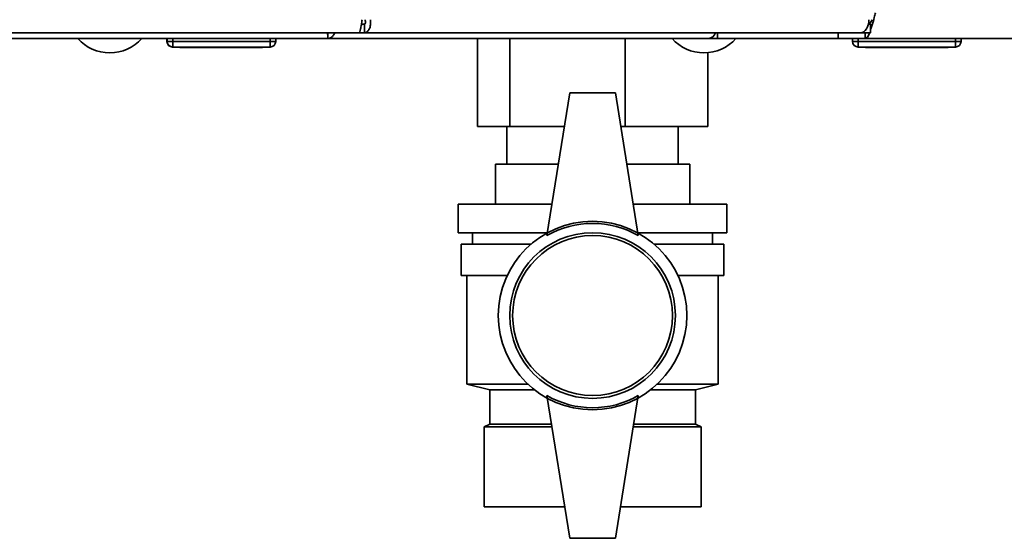
# Paper-space layout 'Blatt1' of a CAD drawing. Units: millimetres. Extents: x 0 to 4200, y 0 to 2970.
# Drawn here: x 1309 to 1482, y 1448 to 1539 of the extents above; entities that cross this region are included whole.
import ezdxf

# ---------------------------------------------------------------- set-up
doc = ezdxf.new("R2010")
doc.units = ezdxf.units.MM
doc.layers.add('DEFAULT', color=179, linetype='Continuous')

psp = doc.layouts.new('Blatt1')

# ---------------------------------------------------------------- linework, layer by layer
at = {"layer": 'DEFAULT', "linetype": 'Continuous', "lineweight": 35, "ltscale": 10}
for p, q in [((1369.73, 1538.08), (1369.2, 1538.08)), ((1369.73, 1536.58), (1369.73, 1538.08)), ((1458.3, 1538.08), (1457.93, 1538.08)), ((1458.3, 1538.08), (1458.3, 1536.58)), ((1171.52, 1536.58), (1368.79, 1536.58)), ((1363.32, 1535.58), (1176.99, 1535.58)), ((1335.15, 1535.08), (1335.15, 1535.58)), ((1335.2, 1535.08), (1335.2, 1535.58)), ((1336.2, 1535.08), (1336.2, 1535.58)), ((1353.2, 1535.08), (1353.2, 1535.58)), ((1354.2, 1535.08), (1354.2, 1535.58)), ((1429.94, 1535.58), (1363.32, 1535.58)), ((1363.33, 1535.69), (1363.33, 1536.58)), ((1368.79, 1536.58), (1369.73, 1536.58)), ((1456.54, 1536.58), (1369.73, 1536.58)), ((1389.5, 1535.58), (1389.5, 1520.18)), ((1395.19, 1535.58), (1395.19, 1520.18)), ((1415.34, 1535.58), (1415.34, 1520.18)), ((1429.96, 1535.58), (1429.94, 1535.58)), ((1429.96, 1535.58), (1429.96, 1535.58)), ((1431.53, 1535.58), (1429.96, 1535.58)), ((1431.53, 1536.58), (1431.53, 1535.58)), ((1452.65, 1535.58), (1431.53, 1535.58)), ((1452.65, 1536.58), (1452.65, 1535.58)), ((1457.36, 1535.58), (1452.65, 1535.58)), ((1455.15, 1535.08), (1455.15, 1535.58)), ((1456.15, 1535.08), (1456.15, 1535.58)), ((1458.3, 1536.58), (1456.54, 1536.58)), ((1457.36, 1535.58), (1457.36, 1536.58)), ((1457.36, 1535.58), (1781.95, 1535.58)), ((1473.15, 1535.08), (1473.15, 1535.58)), ((1474.15, 1535.08), (1474.15, 1535.58)), ((1335.15, 1535.08), (1335.2, 1535.08)), ((1335.2, 1535.08), (1336.2, 1535.08)), ((1336.2, 1534.08), (1336.15, 1534.08)), ((1336.15, 1534.08), (1336.15, 1534.08)), ((1336.2, 1534.08), (1336.2, 1535.08)), ((1336.2, 1535.08), (1353.2, 1535.08)), ((1353.2, 1534.08), (1336.2, 1534.08)), ((1337.4, 1533.98), (1337.4, 1534.08)), ((1344.65, 1533.98), (1337.4, 1533.98)), ((1344.65, 1533.98), (1344.65, 1534.08)), ((1351.9, 1533.98), (1344.65, 1533.98)), ((1351.9, 1533.98), (1351.9, 1534.08)), ((1353.2, 1535.08), (1353.2, 1534.08)), ((1353.2, 1535.08), (1354.2, 1535.08)), ((1455.15, 1535.08), (1456.15, 1535.08)), ((1456.15, 1534.08), (1456.15, 1535.08)), ((1456.15, 1535.08), (1473.15, 1535.08)), ((1473.15, 1534.08), (1456.15, 1534.08)), ((1457.4, 1533.98), (1457.4, 1534.08)), ((1464.65, 1533.98), (1457.4, 1533.98)), ((1464.65, 1533.98), (1464.65, 1534.08)), ((1471.9, 1533.98), (1464.65, 1533.98)), ((1471.9, 1533.98), (1471.9, 1534.08)), ((1473.15, 1534.08), (1473.15, 1535.08)), ((1473.15, 1535.08), (1474.15, 1535.08)), ((1429.81, 1533.11), (1429.81, 1520.18)), ((1405.65, 1526.08), (1401.65, 1501.08)), ((1413.65, 1526.08), (1405.65, 1526.08)), ((1413.65, 1526.08), (1417.65, 1501.08)), ((1395.19, 1520.18), (1389.5, 1520.18)), ((1394.65, 1520.18), (1394.65, 1513.58)), ((1404.71, 1520.18), (1395.19, 1520.18)), ((1415.34, 1520.18), (1414.6, 1520.18)), ((1429.81, 1520.18), (1415.34, 1520.18)), ((1424.65, 1513.58), (1424.65, 1520.18)), ((1392.65, 1506.58), (1392.65, 1513.58)), ((1403.65, 1513.58), (1392.65, 1513.58)), ((1426.65, 1513.58), (1415.65, 1513.58)), ((1426.65, 1506.58), (1426.65, 1513.58)), ((1426.65, 1513.58), (1426.65, 1506.58)), ((1426.65, 1513.58), (1426.65, 1513.58)), ((1386.15, 1506.58), (1386.15, 1501.58)), ((1402.53, 1506.58), (1386.15, 1506.58)), ((1433.15, 1506.58), (1416.77, 1506.58)), ((1433.15, 1501.58), (1433.15, 1506.58)), ((1401.73, 1501.58), (1386.15, 1501.58)), ((1388.65, 1501.58), (1388.65, 1499.58)), ((1433.15, 1501.58), (1417.57, 1501.58)), ((1430.65, 1499.58), (1430.65, 1501.58)), ((1386.65, 1499.58), (1386.65, 1494.08)), ((1398.88, 1499.58), (1386.65, 1499.58)), ((1432.65, 1499.58), (1420.42, 1499.58)), ((1432.65, 1494.08), (1432.65, 1499.58)), ((1394.71, 1494.08), (1386.65, 1494.08)), ((1387.65, 1494.08), (1387.65, 1475.08)), ((1432.65, 1494.08), (1424.6, 1494.08)), ((1431.65, 1475.08), (1431.65, 1494.08)), ((1387.65, 1475.08), (1391.65, 1474.08)), ((1387.65, 1475.08), (1398.33, 1475.08)), ((1391.65, 1474.08), (1391.65, 1468.08)), ((1399.49, 1474.08), (1391.65, 1474.08)), ((1427.65, 1474.08), (1419.82, 1474.08)), ((1420.98, 1475.08), (1431.65, 1475.08)), ((1427.65, 1474.08), (1431.65, 1475.08)), ((1427.65, 1468.08), (1427.65, 1474.08)), ((1405.65, 1448.08), (1401.65, 1473.08)), ((1413.65, 1448.08), (1417.65, 1473.08)), ((1391.65, 1468.08), (1390.65, 1467.58)), ((1390.65, 1453.58), (1390.65, 1467.58)), ((1402.53, 1467.58), (1390.65, 1467.58)), ((1402.45, 1468.08), (1391.65, 1468.08)), ((1428.65, 1467.58), (1416.77, 1467.58)), ((1427.65, 1468.08), (1416.85, 1468.08)), ((1428.65, 1467.58), (1427.65, 1468.08)), ((1428.65, 1453.58), (1428.65, 1467.58)), ((1428.65, 1467.58), (1428.65, 1453.58)), ((1428.65, 1467.58), (1428.65, 1467.58)), ((1404.77, 1453.58), (1390.65, 1453.58)), ((1428.65, 1453.58), (1414.53, 1453.58)), ((1428.65, 1453.58), (1428.65, 1453.58)), ((1405.65, 1448.08), (1413.65, 1448.08))]:
    psp.add_line(p, q, dxfattribs=at)
at = {"layer": 'DEFAULT', "linetype": 'Continuous', "lineweight": 35, "ltscale": 10, "flags": 128}
psp.add_lwpolyline([(1456.54, 1536.58), (1456.83, 1536.62), (1457.11, 1536.75), (1457.36, 1536.97), (1457.59, 1537.25), (1457.77, 1537.6), (1457.91, 1538), (1457.99, 1538.43), (1458.02, 1538.88)], dxfattribs=at)
at = {"layer": 'DEFAULT', "linetype": 'Continuous', "lineweight": 35, "ltscale": 100}
for radius in [16.5, 14.5, 14]:
    psp.add_circle((1409.65, 1487.08), radius, dxfattribs=at)
for centre, radius, start, end in [((1325.15, 1540.6), 7.52, 221.8853, 318.1147), ((1429.15, 1540.6), 7.52, 221.8853, 318.1147), ((1429.78, 1537.01), 1.44, 276.1329, 342.5664), ((1336.15, 1535.08), 1, 180, 270), ((1336.2, 1535.08), 1, 180, 270), ((1353.2, 1535.08), 1, 270, 0), ((1456.15, 1535.08), 1, 180, 270), ((1473.15, 1535.08), 1, 270, 0), ((1409.65, 1487.22), 16, 60, 120), ((1409.65, 1486.94), 16, 240, 300)]:
    psp.add_arc(centre, radius, start, end, dxfattribs=at)
at = {"layer": 'DEFAULT', "linetype": 'Continuous', "lineweight": 35, "ltscale": 10}
for points, knots in [([(1458.3, 1537.07), (1458.39, 1537.31), (1458.6, 1537.93), (1458.89, 1539.03), (1459.09, 1539.81), (1459.15, 1540.08)], [0, 0, 0, 0, 0.293805, 0.760215, 1, 1, 1, 1]), ([(1458.07, 1538.08), (1458.12, 1538.13), (1458.29, 1538.31), (1458.46, 1538.64), (1458.58, 1538.88)], [0, 0, 0, 0, 0.287941, 1, 1, 1, 1]), ([(1363.25, 1536.58), (1363.26, 1536.46), (1363.31, 1536.09), (1363.33, 1535.69), (1363.32, 1535.61), (1363.32, 1535.58)], [0, 0, 0, 0, 0.182574, 0.592116, 1, 1, 1, 1]), ([(1363.32, 1535.58), (1363.47, 1535.6), (1363.76, 1535.66), (1364.21, 1536.02), (1364.44, 1536.4), (1364.55, 1536.58)], [0, 0, 0, 0, 0.346645, 0.687421, 1, 1, 1, 1]), ([(1457.36, 1535.58), (1457.49, 1535.64), (1457.76, 1535.76), (1458.03, 1536.24), (1458.17, 1536.66), (1458.17, 1536.68)], [0, 0, 0, 0, 0.488969, 0.978001, 1, 1, 1, 1])]:
    psp.add_open_spline(points, degree=3, knots=knots, dxfattribs=at)
for points in [[(1369.32, 1538.88), (1369.27, 1538.58), (1369.18, 1537.97), (1369.05, 1537.21), (1368.92, 1536.68), (1368.83, 1536.61), (1368.79, 1536.58)], [(1369.73, 1536.58), (1369.88, 1536.61), (1370.2, 1536.68), (1370.59, 1537.21), (1370.83, 1537.97), (1370.81, 1538.58), (1370.8, 1538.88)], [(1369.73, 1538.08), (1369.76, 1538.09), (1369.83, 1538.11), (1369.89, 1538.3), (1369.91, 1538.56), (1369.86, 1538.77), (1369.83, 1538.88)]]:
    psp.add_open_spline(points, degree=3, dxfattribs=at)

doc.saveas('drawing.dxf')
